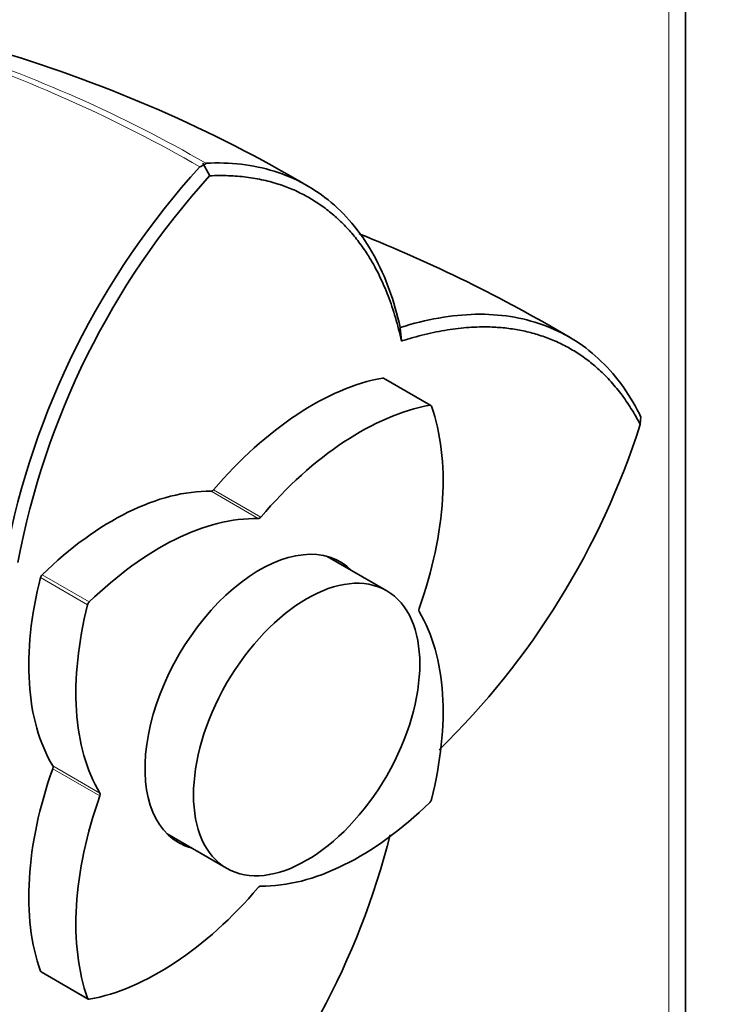
# Model space of a CAD drawing. Units: millimetres. Extents: x 0 to 747, y 0 to 1164.
# Drawn here: x 653 to 689, y 327 to 378 of the extents above; entities that cross this region are included whole.
import ezdxf
from ezdxf import colors
from ezdxf.entities.mleader import LeaderData, LeaderLine
from ezdxf.math import Vec2, Vec3

# ---------------------------------------------------------------- set-up
doc = ezdxf.new("R2010")
doc.units = ezdxf.units.MM
doc.layers.add('DV7_Défaut', color=7, linetype='Continuous')
doc.layers.add('Défaut', color=7, linetype='Continuous')

# ---------------------------------------------------------------- blocks, each defined once
blk = doc.blocks.new('_DOT')
at = {"color": 0}
blk.add_line((0, 0), (-1, 0), dxfattribs=at)
at = {"color": 0, "const_width": 0.333}
blk.add_lwpolyline([(-0.1665, 0, 1), (0.1665, 0, 1)], format="xyb", close=True, dxfattribs=at)
blk = doc.blocks.new('SE6')
at = {"layer": 'DV7_Défaut', "color": 7, "linetype": 'Continuous', "lineweight": 35}
for p, q in [((687.881, 239.137), (687.881, 394.271)), ((662.587, 370.766), (662.391, 370.654)), ((662.898, 370.193), (662.544, 370.846)), ((662.711, 370.838), (662.587, 370.766)), ((672.963, 361.526), (672.904, 362.239)), ((674.501, 358.15), (672.026, 359.579)), ((685.53, 357.519), (685.46, 357.705)), ((685.534, 357.571), (685.5, 357.142)), ((672.189, 348.429), (669.064, 350.233)), ((660.664, 335.684), (663.789, 333.879)), ((654.051, 328.445), (656.526, 327.016))]:
    blk.add_line(p, q, dxfattribs=at)
at = {"layer": 'DV7_Défaut', "color": 7, "linetype": 'Continuous', "lineweight": 18}
for p, q in [((687.003, 237.912), (687.003, 393.047)), ((674.447, 358.158), (671.972, 359.586)), ((663.104, 353.723), (665.579, 352.294)), ((665.449, 352.219), (662.974, 353.648)), ((656.492, 347.69), (654.018, 349.119)), ((654.105, 349.271), (656.58, 347.842)), ((654.661, 339.25), (657.136, 337.821)), ((657.136, 337.671), (654.661, 339.1)), ((654.018, 328.488), (656.492, 327.059))]:
    blk.add_line(p, q, dxfattribs=at)
for centre, radius, start, end in [((626.69, 308.296), 72.18, 60.06949, 72.08772), ((625.474, 306.675), 73.868, 60.02462, 71.73812)]:
    blk.add_arc(centre, radius, start, end, dxfattribs=at)
at = {"layer": 'DV7_Défaut', "color": 7, "linetype": 'Continuous', "lineweight": 35}
for centre, radius, start, end in [((630.938, 306.536), 73.223, 59.51344, 73.31664), ((693.547, 342.345), 42.11, 137.7419, 169.1455), ((693.629, 342.314), 41.494, 137.7913, 169.4509), ((640.966, 292.569), 80.306, 59.41824, 68.23106), ((645.929, 369.847), 41.561, 314.2727, 342.203), ((632.116, 345.906), 41.553, 317.8066, 345.692)]:
    blk.add_arc(centre, radius, start, end, dxfattribs=at)
for centre, major_axis, start_param, end_param in [((668.291, 345.108), (8, 13.856), 0.453984, 1.261716), ((671.926, 359.405), (-0.1, -0.173), 3.141593, 3.595577), ((670.766, 343.679), (8, 13.856), 0.453984, 1.261716), ((663.837, 347.68), (8, 13.856), 5.021469, 5.829201), ((674.401, 357.977), (-0.1, -0.173), 2.687609, 3.595577), ((657.787, 339.043), (8, 13.856), 0.309081, 1.116812), ((663.039, 353.831), (-0.1, -0.173), 0.309081, 1.261716), ((660.261, 337.614), (8, 13.856), 0.309081, 1.116812), ((665.514, 352.402), (-0.1, -0.173), 0.309081, 1.261716), ((665.514, 342.583), (-4.25, -7.361), 2.988049, 6.283185), ((664.453, 343.195), (-4.25, -7.361), -3.295136, -3.266702), ((664.716, 351.045), (-8, -13.856), 5.166373, 5.974105), ((654.151, 349.143), (-0.1, -0.173), 4.258405, 5.166373), ((667.19, 349.616), (-8, -13.856), 5.166373, 5.974105), ((656.626, 347.714), (0.1, 0.173), 1.116812, 2.02478), ((674.017, 347.492), (-0.1, -0.173), 5.021469, 5.974105), ((663.837, 335.55), (8, 13.856), 5.166373, 5.974105), ((654.536, 339.102), (0.1, 0.173), 5.021469, 5.974105), ((664.716, 338.915), (-8, -13.856), 5.021469, 5.829201), ((657.01, 337.674), (0.1, 0.173), 5.021469, 5.974105), ((667.19, 337.486), (-8, -13.856), 5.021469, 5.829201), ((670.766, 347.552), (-8, -13.856), 0.309081, 1.116812), ((674.401, 337.452), (-0.1, -0.173), 1.116812, 2.02478), ((664.453, 343.195), (-4.25, -7.361), 0.12511, 0.153544), ((665.514, 342.583), (-4.25, -7.361), 0, 0.153544), ((660.261, 341.487), (-8, -13.856), 0.453984, 1.261716), ((665.514, 332.764), (0.1, 0.173), 0.309081, 1.261716), ((654.151, 328.618), (0.1, 0.173), 2.687609, 3.141593), ((656.626, 327.189), (0.1, 0.173), 2.687609, 3.595577)]:
    blk.add_ellipse(centre, major_axis=major_axis, ratio=0.57735, start_param=start_param, end_param=end_param, dxfattribs=at)
blk.add_ellipse((667.989, 341.154), major_axis=(-4.2, -7.275), ratio=0.57735, dxfattribs=at)
for points, degree, knots in [([(662.704, 370.85), (663.972, 370.916), (665.178, 370.778), (667.391, 370.085), (668.4, 369.532), (670.163, 368.042), (670.919, 367.105), (672.134, 364.9), (672.594, 363.632), (672.899, 362.232)], 3, [0, 0, 0, 0, 0.25, 0.25, 0.5, 0.5, 0.75, 0.75, 1, 1, 1, 1]), ([(672.965, 361.524), (672.007, 365.88), (669.432, 368.106), (666.817, 370.368), (662.895, 370.191)], 2, [0, 0, 0, 0.5, 0.5, 1, 1, 1]), ([(672.899, 362.232), (674.268, 362.665), (675.597, 362.901), (678.112, 362.953), (679.298, 362.768), (681.465, 361.989), (682.445, 361.394), (684.15, 359.824), (684.874, 358.849), (685.455, 357.714)], 3, [0, 0, 0, 0, 0.25, 0.25, 0.5, 0.5, 0.75, 0.75, 1, 1, 1, 1]), ([(685.501, 357.144), (683.691, 360.613), (680.433, 361.757), (677.225, 362.883), (672.965, 361.524)], 2, [0, 0, 0, 0.5, 0.5, 1, 1, 1])]:
    blk.add_open_spline(points, degree=degree, knots=knots, dxfattribs=at)

msp = doc.modelspace()

# ---------------------------------------------------------------- block references
at = {"layer": 'Défaut'}
msp.add_blockref('SE6', (0, 0), dxfattribs=at)

# ---------------------------------------------------------------- leaders
at = {"layer": 'Défaut', "color": 7, "linetype": 'Continuous', "lineweight": 18}
ml = msp.add_multileader_mtext('Standard', dxfattribs=at)
ml.set_content('{\\pxsm0.9;\\fSolid Edge ISO|b1||i0||c0|p34;\\W1.;06/10/2016\\P}', color=256)
ml.set_leader_properties()
ml.set_arrow_properties(name='DOT')
ml.build(insert=Vec2(0, 0))
ml.multileader.update_dxf_attribs({"leader_type": 0, "dogleg_length": 0, "arrow_head_size": 12})
ctx = ml.context
ctx.base_point, ctx.char_height, ctx.arrow_head_size, ctx.landing_gap_size = Vec3(656.602, 1156.973), 12, 12, 4.2
notes = []
notes.append((ctx, [(0, (0, 0, 0), (0, 0), (1, 0), 1, [])]))
ctx.mtext.insert = Vec3(658.602, 1163.093)
for ctx, leaders in notes:
    for number, flags, end, landing, length, lines in leaders:
        leader = LeaderData()
        leader.index, (leader.has_last_leader_line, leader.has_dogleg_vector, leader.attachment_direction) = number, flags
        leader.last_leader_point, leader.dogleg_vector, leader.dogleg_length = Vec3(end), Vec3(landing), length
        for number, points, colour, breaks in lines:
            line = LeaderLine()
            line.index, line.vertices, line.color, line.breaks = number, Vec3.list(points), colors.encode_raw_color(colour), breaks
            leader.lines.append(line)
        ctx.leaders.append(leader)

doc.saveas('drawing.dxf')
